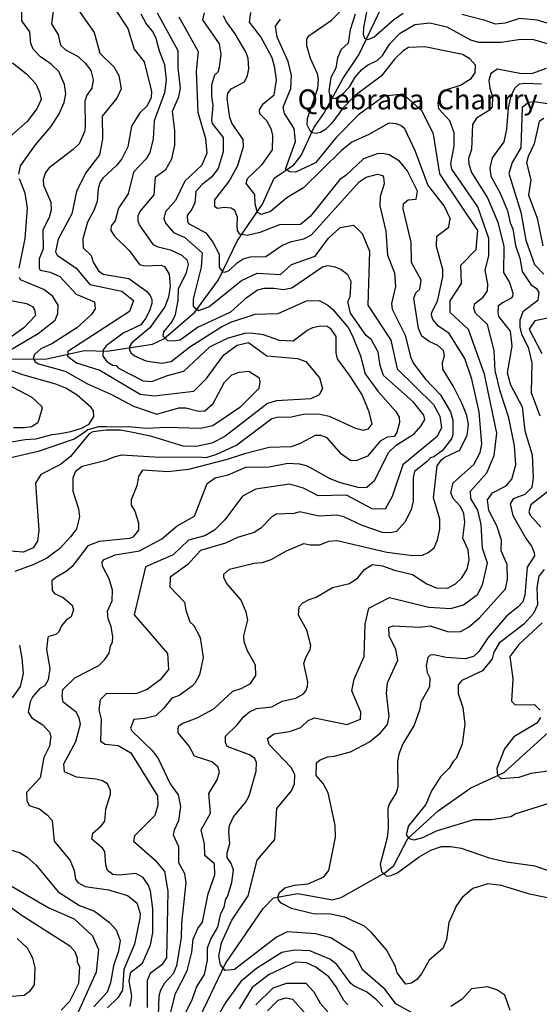
# Model space of a CAD drawing. Extents: x 720594 to 796911, y 9166855 to 18344045.
# Drawn here: x 756584 to 758798, y 9189955 to 9194147 of the extents above; entities that cross this region are included whole.
import ezdxf

# ---------------------------------------------------------------- set-up
doc = ezdxf.new("R2010")
doc.units = 0
doc.header["$MEASUREMENT"] = 0
for name, color, linetype in [('COTAS_SHP_TEXT', 7, 'CONTINUOUS'), ('CURVAS_SHP', 7, 'CONTINUOUS'), ('RIOS_SHP', 7, 'CONTINUOUS')]:
    doc.layers.add(name, color=color, linetype=linetype)
doc.styles.add('MONOTXT', font='MONOTXT', dxfattribs={"height": 0.2})

msp = doc.modelspace()

# ---------------------------------------------------------------- linework, layer by layer
at = {"layer": 'CURVAS_SHP', "color": 13, "linetype": 'Continuous'}
for points in [[(758078, 9194260), (758049, 9194114), (758048, 9194084), (758053, 9194068), (758068, 9194063), (758094, 9194073), (758177, 9194147), (758218, 9194175)], [(756733, 9194227), (756720, 9194129), (756749, 9194083), (756759, 9194039), (756780, 9194019), (756833, 9193990), (756864, 9193962), (756888, 9193931), (756897, 9193891), (756892, 9193856), (756870, 9193826), (756862, 9193800), (756864, 9193692), (756860, 9193669), (756838, 9193619), (756813, 9193595), (756710, 9193516), (756694, 9193496), (756685, 9193467), (756686, 9193442), (756717, 9193370), (756718, 9193338), (756710, 9193305), (756683, 9193253), (756685, 9193172), (756668, 9193129), (756667, 9193089), (756672, 9193081), (756714, 9193072), (756756, 9193054), (756825, 9192978), (756903, 9192946), (756906, 9192916), (756890, 9192892), (756828, 9192835), (756722, 9192767), (756675, 9192746), (756648, 9192722), (756642, 9192705), (756650, 9192690), (756664, 9192682), (756778, 9192650), (756874, 9192597), (756976, 9192551), (757070, 9192501), (757169, 9192467), (757263, 9192495), (757293, 9192495), (757348, 9192480), (757374, 9192481), (757409, 9192513), (757457, 9192604), (757489, 9192635), (757519, 9192646), (757561, 9192651), (757603, 9192623), (757608, 9192607), (757604, 9192577), (757523, 9192496), (757408, 9192418), (757355, 9192406), (757210, 9192411), (757125, 9192407), (757047.3, 9192413.5), (757004.3, 9192411.7), (756954.1, 9192413.5), (756920.1, 9192413.5), (756875.3, 9192400.9), (756852, 9192383), (756817, 9192361), (756663, 9192309), (756547, 9192281)], [(756975, 9194215), (757045, 9194109), (757072, 9194022), (757115, 9193967), (757146, 9193841), (757144, 9193816), (757128, 9193781), (757097, 9193750), (757061, 9193694), (757045, 9193606), (757020, 9193555), (756999, 9193528), (756939, 9193473), (756927, 9193455), (756919, 9193429), (756915, 9193373), (756901, 9193334), (756874, 9193285), (756853, 9193214), (756855, 9193176), (756889, 9193143), (756897, 9193114), (756920, 9193078), (756940, 9193064), (757049, 9193045), (757125, 9192991), (757140, 9192973), (757147, 9192956), (757147, 9192939), (757138, 9192908), (757121, 9192875), (757101, 9192848), (757025, 9192812), (756953, 9192758), (756940, 9192742), (756938, 9192715), (756957, 9192690), (756981, 9192676), (756996, 9192674), (757005, 9192663), (757111, 9192609), (757147, 9192606), (757214, 9192632), (757284, 9192650), (757394, 9192754), (757470, 9192791), (757544, 9192812), (757570, 9192814), (757622, 9192807), (757690, 9192782), (757750, 9192780), (757808, 9192823), (757833, 9192836), (757864, 9192844), (757894, 9192842), (757908, 9192834), (757932, 9192798), (757932, 9192729), (757937, 9192703), (757988, 9192634), (758043, 9192548), (758071, 9192482), (758085, 9192426), (758068, 9192403), (758050, 9192398), (758016, 9192406), (757905, 9192457), (757863, 9192466), (757800, 9192467), (757742, 9192455), (757681, 9192453), (757659, 9192447), (757509, 9192336), (757423, 9192296), (757377, 9192281), (757345, 9192285), (757181, 9192283), (757018, 9192293), (756985, 9192285), (756947, 9192269), (756850, 9192244), (756822, 9192224), (756811, 9192197), (756811, 9192140), (756835, 9192065), (756839, 9192030), (756826, 9191979), (756803, 9191946), (756754, 9191894), (756700, 9191855), (756645, 9191828), (756564, 9191797)], [(756835, 9194187), (756902, 9194092), (756926, 9194004), (756985, 9193946), (757007, 9193910), (757017, 9193853), (756999, 9193813), (756936, 9193736), (756937, 9193639), (756925, 9193572), (756865, 9193493), (756827, 9193416), (756806, 9193320), (756749, 9193213), (756737, 9193158), (756744, 9193144), (756825, 9193089), (756883, 9193020), (757020, 9192991), (757070, 9192952), (757052, 9192904), (756789, 9192734), (756788, 9192715), (756826, 9192686), (756926, 9192655), (757098, 9192553), (757158, 9192546), (757326, 9192566), (757380, 9192619), (757454, 9192720), (757511, 9192761), (757560, 9192773), (757638, 9192716), (757768, 9192705), (757803, 9192691), (757862, 9192622), (757874, 9192577), (757860, 9192550), (757825, 9192533), (757679, 9192524), (757640, 9192513), (757459, 9192372), (757403, 9192344), (757336, 9192330), (757281, 9192331), (757225, 9192348.9), (757147.7, 9192372.2), (757074.2, 9192388.4), (757013.3, 9192399.1), (756952.3, 9192399.1), (756896.8, 9192391.9), (756880, 9192383), (756801, 9192287), (756759, 9192253), (756675, 9192210), (756652, 9192173), (756666, 9191973), (756661, 9191927), (756642, 9191899), (756600, 9191880), (756484, 9191888)], [(756581, 9193489), (756588, 9193525), (756652, 9193614), (756717, 9193691), (756752, 9193746), (756774, 9193794), (756781, 9193832), (756776, 9193871), (756751, 9193927), (756719, 9193957), (756673, 9193989), (756642, 9194022), (756632, 9194046), (756628, 9194095), (756594, 9194142), (756593, 9194187)], [(757100, 9194172), (757124, 9194130), (757153, 9194093), (757164, 9194068), (757179, 9194014), (757202, 9193956), (757209, 9193889), (757202, 9193835), (757157, 9193717), (757153, 9193640), (757139, 9193582), (757124, 9193555), (757070, 9193498), (757047, 9193405), (757006, 9193345), (756991, 9193291), (756974, 9193269), (756973, 9193250), (756988, 9193226), (757051, 9193164), (757095, 9193104), (757115, 9193099), (757187, 9193102), (757202, 9193096), (757221, 9193064), (757225, 9193013), (757219, 9192966), (757203, 9192924), (757139, 9192835), (757062, 9192771), (757053, 9192756), (757052, 9192742), (757058, 9192728), (757073, 9192716), (757122, 9192695), (757189, 9192684), (757230, 9192691), (757310, 9192754), (757442, 9192838), (757484, 9192859), (757588, 9192893), (757686, 9192896), (757806, 9192950), (757860, 9192951), (757898, 9192931), (757919, 9192913), (757984, 9192836), (758001, 9192804), (758036, 9192716), (758056, 9192639), (758111, 9192566), (758187, 9192479), (758201, 9192455), (758203, 9192432), (758192, 9192390), (758180, 9192372), (758150, 9192370), (758120, 9192353), (758067, 9192289), (758021, 9192270), (757996, 9192269), (757956, 9192297), (757894, 9192366), (757868, 9192376), (757844, 9192377), (757780, 9192343), (757741, 9192329), (757647, 9192326), (757542, 9192299), (757469, 9192274), (757304, 9192232), (757216, 9192222), (757108, 9192229), (757090, 9192202), (757084, 9192163), (757060, 9192102), (757060, 9192080), (757075, 9192054), (757090, 9192005), (757091, 9191974), (757067, 9191944), (757052, 9191938), (756923, 9191925), (756875, 9191907), (756808, 9191819), (756783, 9191798), (756738, 9191772), (756722, 9191758), (756723, 9191716), (756733, 9191704), (756769, 9191687), (756808, 9191654), (756814, 9191634), (756804, 9191604), (756782, 9191591), (756763, 9191566), (756751, 9191540), (756738, 9191529), (756709, 9191521), (756704, 9191516), (756699, 9191465), (756713, 9191384), (756706, 9191336), (756691, 9191311), (756670, 9191299), (756641, 9191265), (756629, 9191243), (756620, 9191198), (756636, 9191174), (756683, 9191145), (756711, 9191113), (756717, 9191095), (756712, 9191054), (756687, 9191005), (756672, 9190919), (756614, 9190856), (756615, 9190822), (756625, 9190801), (756669, 9190787), (756702, 9190762), (756723, 9190738), (756732, 9190650), (756799, 9190567), (756817, 9190524), (756822, 9190488), (756832, 9190473), (756863, 9190457), (756963, 9190442), (757044, 9190418), (757083, 9190387), (757098, 9190341), (757097, 9190322), (757074, 9190211), (757028, 9190103), (757023, 9190015), (757003, 9189982), (756958, 9189939)], [(757055, 9189945), (757062, 9189989), (757051, 9190055), (757058, 9190092), (757108, 9190130), (757142, 9190208), (757152, 9190259), (757152, 9190361), (757142, 9190438), (757132, 9190464), (757110, 9190495), (757080, 9190511), (757008, 9190505), (756982, 9190508), (756959, 9190524), (756952, 9190549), (756947, 9190606), (756937, 9190620), (756892, 9190658), (756896, 9190683), (756932, 9190714), (756947, 9190735), (756952, 9190786), (756971, 9190849), (756971, 9190865), (756958, 9190894), (756937, 9190906), (756909, 9190914), (756826, 9190922), (756776, 9190944), (756773, 9190978), (756824, 9191073), (756844, 9191147), (756838, 9191175), (756825, 9191198), (756770, 9191241), (756766, 9191267), (756768, 9191295), (756820, 9191345), (756922, 9191397), (756946, 9191421), (756966, 9191450), (756971, 9191480), (756980, 9191498), (756982, 9191520), (756974, 9191564), (756961, 9191596), (756958, 9191628), (756978, 9191672), (756980, 9191718), (756966, 9191767), (756937, 9191820), (756936, 9191839), (756944, 9191848), (756991, 9191869), (757095, 9191886), (757190, 9191936), (757256, 9191992), (757329, 9192033), (757383, 9192172), (757418, 9192196), (757472, 9192209), (757548, 9192242), (757648, 9192243), (757727, 9192259), (757776, 9192256), (757809, 9192247), (757906, 9192193), (757950, 9192176), (758031, 9192155), (758063, 9192157), (758097, 9192187), (758156, 9192304), (758189, 9192336), (758265, 9192383), (758295, 9192418), (758310, 9192445), (758306, 9192463), (758263, 9192519), (758135, 9192632), (758120, 9192675), (758112, 9192731), (758083, 9192784), (758061, 9192802), (757994, 9192898), (757983, 9192947), (757992, 9192967), (757997, 9193033), (757982, 9193060), (757953, 9193084), (757930, 9193094), (757896, 9193099), (757875, 9193093), (757744, 9193004), (757709, 9192997), (757667, 9193003), (757624, 9193003), (757597, 9192995), (757544, 9192957), (757483, 9192902), (757342, 9192837), (757268, 9192783), (757238, 9192778), (757215, 9192779), (757196, 9192799), (757198, 9192818), (757233, 9192859), (757248, 9192892), (757260, 9192952), (757261, 9193001), (757295, 9193071), (757304, 9193105), (757299, 9193122), (757277, 9193143), (757231, 9193164), (757174, 9193179), (757155, 9193189), (757095, 9193274), (757089, 9193289), (757089, 9193312), (757097, 9193329), (757158, 9193401), (757163, 9193478), (757207, 9193509), (757233, 9193555), (757245, 9193613), (757245, 9193674), (757236, 9193757), (757263, 9193819), (757270, 9193855), (757259, 9193942), (757260, 9194015), (757172, 9194175)], [(757263, 9194159), (757345, 9194011), (757337, 9193928), (757344, 9193753), (757376, 9193641), (757382, 9193579), (757361, 9193528), (757288, 9193460), (757248, 9193377), (757206, 9193329), (757199, 9193301), (757205, 9193281), (757240, 9193241), (757288, 9193219), (757362, 9193154), (757358, 9193094), (757323, 9192957), (757324, 9192928), (757346, 9192909), (757391, 9192925), (757530, 9193037), (757596, 9193068), (757696, 9193062), (757742, 9193105), (757844, 9193140), (757900, 9193217), (757950, 9193262), (758007, 9193272), (758044, 9193237), (758075, 9193162), (758068, 9192932), (758166, 9192782), (758193, 9192661), (758347, 9192509), (758374, 9192459), (758381, 9192410), (758363, 9192372), (758217, 9192252), (758171, 9192117), (758142, 9192063), (758086, 9192065), (757977, 9192123), (757856, 9192120), (757794, 9192153), (757734, 9192169), (757591, 9192148), (757534, 9192119), (757458, 9192017), (757414, 9191973), (757373, 9191949), (757303, 9191931), (757238, 9191869), (757120, 9191817), (757072, 9191613), (757214, 9191449), (757218, 9191380), (757183, 9191336), (757128, 9191295), (757079, 9191276), (756955, 9191278), (756928, 9191251), (756922, 9191209), (756931, 9191169), (756929, 9191075), (756948, 9191062), (757004, 9191056), (757058, 9191025), (757171, 9190843), (757173, 9190802), (757160, 9190758), (757073, 9190672), (757070, 9190650), (757161, 9190569), (757201, 9190520), (757215, 9190436), (757210, 9190152), (757190, 9190123), (757141, 9190086), (757127, 9190056), (757128, 9189941)], [(757370, 9194176), (757363, 9194147), (757434, 9194044), (757442, 9194002), (757435, 9193944), (757428, 9193924), (757415, 9193911), (757402, 9193868), (757402, 9193821), (757408, 9193782), (757402, 9193719), (757405, 9193705), (757451, 9193645), (757452, 9193584), (757430, 9193514), (757401, 9193477), (757362, 9193446), (757335, 9193415), (757331, 9193367), (757318, 9193340), (757298, 9193314), (757299, 9193289), (757304, 9193279), (757377, 9193239), (757408, 9193200), (757435, 9193148), (757434, 9193093), (757448, 9193074), (757460, 9193072), (757479, 9193080), (757511, 9193112), (757537, 9193129), (757568, 9193137), (757633, 9193139), (757702, 9193185), (757743, 9193202), (757795, 9193214), (757828, 9193231), (758031, 9193457), (758060, 9193476), (758109, 9193489), (758130, 9193484), (758135, 9193476), (758138, 9193448), (758120, 9193394), (758119, 9193355), (758145, 9193246), (758152, 9193144), (758182, 9193069), (758186, 9193011), (758169, 9192939), (758171, 9192914), (758227, 9192804), (758250, 9192711), (758263, 9192683), (758314, 9192616), (758378, 9192550), (758420, 9192477), (758430, 9192442), (758430, 9192380), (758424, 9192363), (758384, 9192312), (758349, 9192286), (758335, 9192282), (758321, 9192266), (758266, 9192223), (758261, 9192197), (758261, 9192097), (758252, 9192060), (758225, 9192008), (758190, 9191968), (758166, 9191962), (758130, 9191963), (758043, 9191993), (757966, 9192031), (757936, 9192038), (757859, 9192033), (757778, 9192051), (757754, 9192045), (757677, 9192042), (757656, 9192027), (757612, 9191982), (757583, 9191963), (757513, 9191943), (757461, 9191918), (757355, 9191887), (757301, 9191828), (757226, 9191774), (757224, 9191732), (757286, 9191667), (757292, 9191633), (757310, 9191583), (757327, 9191567), (757354, 9191516), (757366, 9191432), (757350, 9191358), (757332, 9191323), (757320, 9191309), (757264, 9191270), (757232, 9191258), (757198, 9191216), (757164, 9191183), (757116, 9191171), (757071, 9191167), (757057, 9191131), (757062, 9191119), (757149, 9191036), (757175, 9191002), (757226, 9190893), (757260, 9190846), (757269, 9190797), (757261, 9190736), (757242, 9190696), (757239, 9190676), (757261, 9190627), (757261, 9190558), (757286, 9190511), (757293, 9190472), (757274, 9190300), (757273, 9190239), (757253, 9190119), (757238, 9190085), (757202, 9190044), (757184, 9190015), (757178, 9189989), (757175, 9189907)], [(757224, 9189906), (757249, 9190000), (757298, 9190097), (757318, 9190176), (757323, 9190232), (757344, 9190278), (757363, 9190305), (757387, 9190425), (757416, 9190506), (757415, 9190553), (757373, 9190588), (757372, 9190636), (757357, 9190698), (757397, 9190768), (757391, 9190852), (757426, 9190910), (757436, 9190945), (757428, 9190966), (757403, 9190987), (757329, 9191011), (757306, 9191054), (757260, 9191111), (757259, 9191130), (757263, 9191140), (757277, 9191151), (757340, 9191174), (757412, 9191213), (757492, 9191288), (757528, 9191299), (757568, 9191320), (757590, 9191355), (757589, 9191399), (757554, 9191462), (757541, 9191500), (757540, 9191524), (757557, 9191592), (757550, 9191624), (757528, 9191676), (757466, 9191748), (757454, 9191772), (757454, 9191786), (757479, 9191808), (757584, 9191833), (757617, 9191836), (757656, 9191848), (757721, 9191885), (757795, 9191917), (757822, 9191911), (757863, 9191911), (757902, 9191926), (757937, 9191930), (758149, 9191880), (758260, 9191866), (758300, 9191867), (758325, 9191878), (758350, 9191899), (758364, 9191932), (758375, 9191978), (758375, 9192021), (758347, 9192111), (758363, 9192248), (758381, 9192273), (758396, 9192284), (758460, 9192314), (758491, 9192378), (758497, 9192423), (758489, 9192462), (758470, 9192511), (758433, 9192585), (758387, 9192659), (758386, 9192688), (758394, 9192716), (758390, 9192738), (758366, 9192760), (758329, 9192777), (758298, 9192799), (758283, 9192832), (758264, 9192962), (758272, 9192984), (758289, 9193000), (758295, 9193038), (758254, 9193113), (758252, 9193200), (758219, 9193342), (758220, 9193364), (758240, 9193380), (758274, 9193383), (758279, 9193417), (758235, 9193505), (758202, 9193545), (758158, 9193571), (758130, 9193578), (758108, 9193576), (758049, 9193554), (757975, 9193485), (757948, 9193466), (757823, 9193311), (757781, 9193275), (757692, 9193273), (757608, 9193241), (757554, 9193228), (757522, 9193234), (757513, 9193249), (757511, 9193271), (757512, 9193306), (757501, 9193335), (757485, 9193345), (757457, 9193347), (757427, 9193343), (757416, 9193350), (757416, 9193380), (757476, 9193456), (757514, 9193526), (757538, 9193607), (757536, 9193637), (757489, 9193707), (757480, 9193730), (757469, 9193812), (757471, 9193833), (757485, 9193852), (757542, 9193882), (757555, 9193910), (757561, 9193938), (757558, 9193982), (757549, 9194008), (757503, 9194087), (757463, 9194142), (757453, 9194163)], [(757276, 9189886), (757321, 9189978), (757338, 9190028), (757372, 9190082), (757384, 9190143), (757384, 9190195), (757399, 9190232), (757429, 9190283), (757441, 9190342), (757455, 9190369), (757463, 9190404), (757470, 9190412), (757489, 9190473), (757495, 9190526), (757486, 9190554), (757469, 9190580), (757469, 9190600), (757480, 9190639), (757475, 9190689), (757478, 9190716), (757495, 9190753), (757546, 9190814), (757562, 9190842), (757592, 9190948), (757593, 9190984), (757586, 9191001), (757563, 9191017), (757469, 9191052), (757461, 9191069), (757461, 9191097), (757511, 9191145), (757540, 9191180), (757564, 9191200), (757594, 9191214), (757659, 9191222), (757703, 9191246), (757761, 9191258), (757793, 9191277), (757804, 9191290), (757811, 9191308), (757812, 9191328), (757795, 9191406), (757803, 9191432), (757822, 9191465), (757825, 9191482), (757808, 9191548), (757773, 9191611), (757775, 9191647), (757791, 9191664), (757818, 9191679), (757848, 9191688), (757917, 9191730), (757989, 9191747), (758025, 9191771), (758053, 9191806), (758088, 9191828), (758130, 9191821), (758182, 9191803), (758258, 9191785), (758319, 9191745), (758359, 9191728), (758407, 9191727), (758441, 9191745), (758468, 9191771), (758491, 9191807), (758499, 9191846), (758495, 9191890), (758472, 9191939), (758481, 9192007), (758477, 9192045), (758462, 9192074), (758432, 9192108), (758421, 9192133), (758432, 9192175), (758520, 9192253), (758547, 9192304), (758553, 9192340), (758542, 9192477), (758511, 9192617), (758481, 9192705), (758414, 9192811), (758369, 9192842), (758345, 9192870), (758339, 9192889), (758341, 9192902), (758365, 9192949), (758388, 9193052), (758387, 9193084), (758360, 9193182), (758362, 9193225), (758413, 9193264), (758419, 9193301), (758393, 9193354), (758324, 9193444), (758271, 9193586), (758225, 9193683), (758209, 9193696), (758188, 9193704), (758157, 9193706), (758072, 9193658), (758000, 9193625), (757956, 9193590), (757793, 9193431), (757722, 9193389), (757653, 9193331), (757613, 9193318), (757597, 9193326), (757588, 9193362), (757587, 9193403), (757549, 9193449), (757555, 9193471), (757618, 9193531), (757662, 9193593), (757663, 9193654), (757658, 9193679), (757638, 9193716), (757607, 9193746), (757606, 9193763), (757622, 9193789), (757669, 9193827), (757679, 9193889), (757672, 9193942), (757660, 9193984), (757612, 9194074), (757563, 9194136), (757569, 9194178)], [(758875, 9190400), (758756, 9190423), (758637, 9190461), (758579, 9190467), (758515, 9190448), (758470, 9190409), (758445, 9190375), (758413, 9190303), (758403, 9190230), (758387, 9190192), (758329, 9190142), (758297, 9190085), (758276, 9190060), (758254, 9190044), (758229, 9190040), (758193, 9190089), (758184, 9190118), (758147, 9190186), (758084, 9190260), (758053, 9190287), (757970, 9190326), (757909, 9190339), (757835, 9190340), (757743, 9190362), (757699, 9190386), (757687, 9190400), (757684, 9190413), (757691, 9190431), (757714, 9190450), (757755, 9190462), (757813, 9190468), (757880, 9190497), (757902, 9190525), (757930, 9190667), (757928, 9190717), (757899, 9190855), (757878, 9190895), (757847, 9190929), (757849, 9190983), (757864, 9190996), (757897, 9191008), (757925, 9191011), (757994, 9191030), (758075, 9191072), (758122, 9191111), (758151, 9191146), (758159, 9191182), (758147, 9191278), (758152, 9191324), (758195, 9191420), (758187, 9191465), (758158, 9191523), (758157, 9191559), (758175, 9191566), (758290, 9191560), (758334, 9191566), (758411, 9191541), (758462, 9191542), (758497, 9191561), (758544, 9191600), (758655, 9191724), (758663, 9191763), (758661, 9191827), (758636, 9191885), (758637, 9191931), (758618, 9191992), (758583, 9192057), (758577, 9192103), (758599, 9192132), (758657, 9192162), (758682, 9192190), (758698, 9192252), (758693, 9192332), (758668, 9192452), (758631, 9192565), (758611, 9192654), (758606, 9192738), (758577, 9192849), (758526, 9192897), (758520, 9192919), (758524, 9192938), (758559, 9192965), (758577, 9192993), (758579, 9193022), (758567, 9193081), (758583, 9193141), (758583, 9193215), (758536, 9193350), (758426, 9193510), (758421, 9193535), (758436, 9193609), (758436, 9193665), (758417, 9193716), (758370, 9193768), (758367, 9193790), (758372, 9193821), (758398, 9193849), (758463, 9193868), (758508, 9193897), (758525, 9193921), (758526, 9193953), (758502, 9193981), (758471, 9193999), (758311, 9194031), (758241, 9194028), (758219, 9194014), (758183, 9193981), (758124, 9193907), (758014, 9193824), (757961, 9193770), (757915, 9193707), (757888, 9193680), (757866, 9193667), (757846, 9193662), (757830, 9193665), (757820, 9193676), (757810, 9193700), (757811, 9193726), (757855, 9193855), (757858, 9193893), (757853, 9193917), (757823, 9193982), (757808, 9194036), (757808, 9194064), (757817, 9194079), (757913, 9194145), (757948, 9194180)], [(758014, 9194170), (757992, 9194104), (757984, 9194047), (757954, 9194020), (757939, 9193985), (757931, 9193940), (757910, 9193901), (757901, 9193844), (757906, 9193821), (757916, 9193814), (757928, 9193812), (757963, 9193833), (757990, 9193861), (758014, 9193902), (758042, 9193935), (758066, 9193953), (758108, 9193973), (758130, 9193995), (758162, 9194044), (758205, 9194090), (758268, 9194127), (758332, 9194134), (758404, 9194117), (758505, 9194062), (758539, 9194052), (758636, 9194052), (758720, 9194064), (758774, 9194063), (758832, 9194046)], [(758468, 9194170), (758562, 9194147), (758611, 9194129), (758655, 9194134), (758716, 9194154), (758788, 9194147), (758831, 9194134)], [(758320, 9189883), (758187, 9189957), (758141, 9190018), (758046, 9190100), (758006, 9190177), (757910, 9190238), (757846, 9190255), (757724, 9190263), (757678, 9190240), (757499, 9190103), (757460, 9190099), (757440, 9190123), (757433, 9190160), (757444, 9190216), (757489, 9190313), (757558, 9190416), (757596, 9190568), (757671, 9190656), (757680, 9190788), (757742, 9190863), (757756, 9190894), (757757, 9190933), (757741, 9190963), (757647, 9191061), (757640, 9191086), (757669, 9191107), (757734, 9191116), (757782, 9191134), (757813, 9191163), (757840, 9191175), (757980, 9191146), (758037, 9191169), (758038, 9191198), (758000, 9191290), (758010, 9191339), (758052, 9191435), (758056, 9191573), (758072, 9191641), (758160, 9191687), (758328, 9191646), (758421, 9191640), (758476, 9191656), (758535, 9191699), (758557, 9191741), (758578, 9191833), (758556, 9191897), (758550, 9191997), (758537, 9192059), (758506, 9192108), (758505, 9192140), (758575, 9192218), (758606, 9192291), (758617, 9192386), (758565, 9192638), (758497, 9192828), (758418, 9192901), (758418, 9192950), (758467, 9193024), (758464, 9193102), (758529, 9193169), (758536, 9193249), (758374, 9193491), (758347, 9193659), (758299, 9193757), (758219, 9193830), (758137, 9193821), (758028, 9193742), (757933, 9193645), (757845, 9193537), (757760, 9193498), (757735, 9193499), (757717, 9193510), (757759, 9193629), (757754, 9193684), (757713, 9193747), (757707, 9193775), (757740, 9193854), (757743, 9193910), (757728, 9193969), (757682, 9194072), (757674, 9194120), (757696, 9194150)], [(756554, 9193963), (756613, 9193916), (756653, 9193874), (756669, 9193838), (756676, 9193807), (756658, 9193767), (756616, 9193714), (756493, 9193606)], [(758828, 9193939), (758769, 9193918), (758723, 9193917), (758620, 9193936), (758592, 9193918), (758584, 9193888), (758588, 9193855), (758599, 9193818), (758598, 9193776), (758586, 9193762), (758531, 9193728), (758514, 9193701), (758509, 9193594), (758497, 9193556), (758498, 9193532), (758509, 9193496), (758578, 9193388), (758622, 9193285), (758647, 9193181), (758646, 9193071), (758671, 9193028), (758685, 9192983), (758684, 9192969), (758679, 9192962), (758641, 9192942), (758623, 9192927), (758621, 9192900), (758625, 9192884), (758674, 9192821), (758682, 9192757), (758662, 9192643), (758676, 9192593), (758726, 9192498), (758737, 9192396), (758768, 9192294), (758772, 9192196), (758767, 9192155), (758737, 9192126), (758687, 9192107), (758674, 9192086), (758686, 9192036), (758742, 9191936), (758765, 9191905), (758777, 9191878), (758778, 9191864), (758747, 9191816), (758736, 9191697), (758728, 9191669), (758709, 9191647), (758660, 9191609), (758581, 9191517), (758541, 9191457), (758518, 9191436), (758483, 9191426), (758401, 9191432), (758349, 9191443), (758333, 9191441), (758324, 9191431), (758316, 9191396), (758320, 9191368), (758332, 9191345), (758331, 9191306), (758294, 9191241), (758290, 9191211), (758265, 9191143), (758217, 9191064), (758200, 9191020), (758194, 9190990), (758196, 9190881), (758188, 9190855), (758160, 9190810), (758153, 9190788), (758155, 9190704), (758150, 9190664), (758120, 9190552), (758126, 9190520), (758148, 9190501), (758167, 9190503), (758196, 9190516), (758287, 9190583), (758336, 9190611), (758382, 9190626), (758420, 9190627), (758466, 9190619), (758585, 9190579), (758658, 9190562), (758779, 9190545), (758960, 9190481)], [(758807, 9193872), (758740, 9193875), (758712, 9193872), (758692, 9193854), (758677, 9193821), (758665, 9193772), (758659, 9193681), (758647, 9193627), (758598, 9193559), (758587, 9193517), (758592, 9193481), (758631, 9193409), (758663, 9193333), (758674, 9193282), (758685, 9193256), (758697, 9193186), (758716, 9193131), (758725, 9193075), (758762, 9193019), (758787, 9193003), (758797, 9192985), (758792, 9192952), (758728, 9192903), (758716, 9192867), (758716, 9192838), (758723, 9192808), (758751, 9192753), (758767, 9192686), (758763, 9192560), (758800, 9192460)], [(758920, 9193775), (758780, 9193798), (758752, 9193794), (758725, 9193773), (758720, 9193602), (758683, 9193539), (758669, 9193492), (758720, 9193328), (758741, 9193208), (758778, 9193104), (758817, 9193063)], [(758817, 9193726), (758798, 9193713), (758776, 9193619), (758751, 9193565), (758744, 9193537), (758762, 9193465), (758753, 9193400), (758789, 9193302), (758813, 9193184)], [(756582, 9193089), (756608, 9193215), (756618, 9193344), (756608, 9193408), (756583, 9193469)], [(756521, 9192727), (756663, 9192811), (756736, 9192867), (756747, 9192896), (756749, 9192931), (756726, 9192969), (756687, 9192998), (756588, 9193039), (756583, 9193050)], [(756519, 9192957), (756613, 9192939), (756639, 9192926), (756648, 9192912), (756652, 9192888), (756602, 9192835), (756457, 9192733)], [(758856, 9192880), (758780, 9192865), (758755, 9192830), (758809, 9192726)], [(756439, 9192331), (756608, 9192360), (756653, 9192363), (756723, 9192381), (756757, 9192384.8), (756801.8, 9192393.7), (756848.4, 9192408.1), (756880, 9192425), (756901, 9192457), (756899, 9192481), (756889, 9192496), (756829, 9192548), (756781, 9192578), (756739, 9192595), (756598, 9192635), (756519, 9192664)], [(756525, 9192598), (756636, 9192540), (756678, 9192502), (756680, 9192493), (756662, 9192431), (756635.2, 9192413.5), (756604.7, 9192409.9), (756558.1, 9192409.9)], [(758847, 9192148), (758762, 9192081), (758754, 9192052), (758759, 9192038), (758805, 9191987)], [(758819, 9191806), (758797, 9191778), (758788, 9191729), (758791, 9191655), (758774, 9191619), (758733, 9191573), (758627, 9191492), (758604, 9191454), (758597, 9191426), (758556, 9191375), (758468, 9191333), (758453, 9191315), (758452, 9191278), (758472, 9191219), (758481, 9191147), (758469, 9191063), (758444, 9191002), (758431, 9190989), (758415, 9190960), (758377, 9190923), (758339, 9190863), (758315, 9190806), (758241, 9190715), (758231, 9190676), (758244, 9190660), (758265, 9190655), (758302, 9190665), (758361, 9190693), (758520, 9190741), (758595, 9190742), (758677, 9190755), (758696, 9190766), (758844, 9190812)], [(758810, 9191579), (758711, 9191486), (758673, 9191436), (758686, 9191341), (758680, 9191245), (758696, 9191230), (758778, 9191231), (758802, 9191207)], [(756584, 9191484), (756594, 9191428), (756599, 9191363), (756586, 9191308), (756552, 9191260)], [(758803, 9191176), (758788, 9191152), (758690, 9191094), (758650, 9191043), (758618, 9190959), (758620, 9190929), (758634, 9190916), (758713, 9190922), (758763, 9190939), (758835, 9190949)], [(756541, 9190614), (756587, 9190599), (756616, 9190581), (756654, 9190547), (756748, 9190433), (756839, 9190376), (756903, 9190351), (756967, 9190303), (756995, 9190272), (757012, 9190226), (757006, 9190181), (756984, 9190118), (756972, 9190046), (756957, 9190006), (756900, 9189944)], [(756508, 9190482), (756708, 9190366), (756817, 9190318), (756894, 9190246), (756920, 9190188), (756910, 9190091), (756821, 9189893)], [(756480, 9190417), (756591, 9190335), (756798, 9190204), (756819, 9190180), (756829, 9190152), (756829, 9190134), (756839, 9190116), (756835, 9190043), (756796, 9189967), (756761, 9189930)], [(756534, 9189988), (756604, 9189994), (756630, 9190013), (756647, 9190038), (756650, 9190111), (756640, 9190151), (756618, 9190194), (756574, 9190235)], [(758131, 9189945), (758104, 9189974), (758062, 9190008), (758009, 9190032), (757995, 9190043), (757935, 9190124), (757906, 9190147), (757821, 9190182), (757755, 9190185), (757702, 9190175), (757593, 9190107), (757526, 9190052), (757463, 9189964), (757321, 9189715)], [(757982, 9189953), (757966, 9189971), (757933, 9190029), (757901, 9190072), (757846, 9190113), (757806, 9190131), (757760, 9190134), (757647, 9190081), (757575, 9190026), (757519, 9189935)], [(757591, 9189952), (757665, 9190025), (757723, 9190045), (757803, 9190044), (757838, 9190008), (757865, 9189960), (757898, 9189923)], [(758674, 9189928), (758652, 9189993), (758617, 9190016), (758578, 9190029), (758510, 9190020), (758470, 9189976), (758421, 9189946)], [(757641, 9189927), (757686, 9189972), (757719, 9189982), (757747, 9189977), (757808, 9189908)]]:
    msp.add_lwpolyline(points, dxfattribs=at)
at = {"layer": 'RIOS_SHP', "color": 152, "linetype": 'Continuous'}
for points in [[(756241, 9192622), (756405, 9192657), (756547, 9192701), (756700, 9192703), (756861, 9192739), (756957, 9192735), (757150, 9192765), (757198, 9192788), (757331, 9192902), (757432, 9193040), (757512, 9193207), (757619, 9193361), (757668, 9193472), (757752, 9193529), (757784, 9193569), (757839, 9193690), (757881, 9193747), (757963, 9193898), (758029, 9193997), (758192, 9194336)], [(757258, 9189704), (757461, 9190128), (757622, 9190363), (757666, 9190408), (757769, 9190426), (757917, 9190399), (757954, 9190409), (758140, 9190514), (758178, 9190546), (758238, 9190661), (758368, 9190779), (758506, 9190876), (758649, 9190941), (758916, 9191184), (759149, 9191303), (759166, 9191322.6)]]:
    msp.add_lwpolyline(points, dxfattribs=at)

# ---------------------------------------------------------------- texts
at = {"layer": 'COTAS_SHP_TEXT', "color": 1, "linetype": 'Continuous', "style": 'MONOTXT'}
msp.add_text('Quebrada  Chanrry', height=85, dxfattribs=at).set_placement((757768.8, 9193765.2))

doc.saveas('drawing.dxf')
